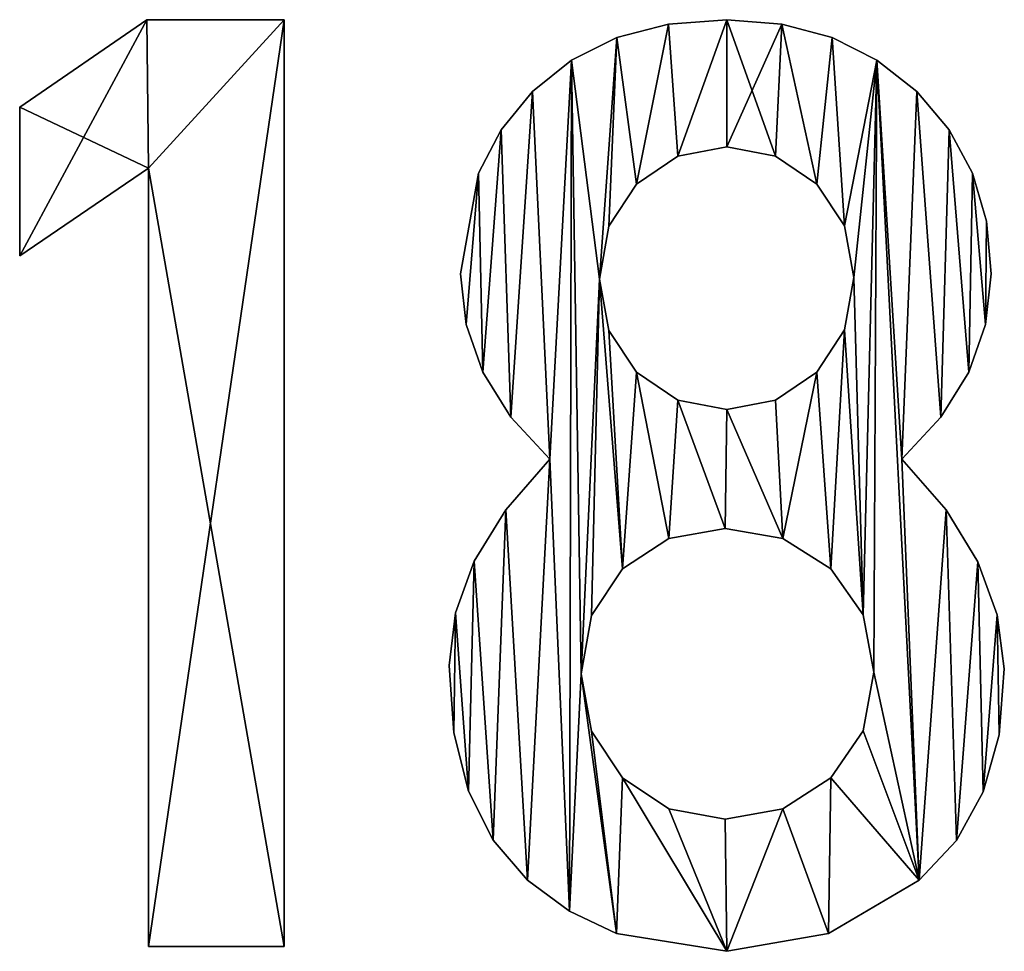
# Model space of a CAD drawing. Extents: x 833 to 5872, y 103 to 3307.
# Drawn here: x 3413 to 3527, y 103 to 211 of the extents above; entities that cross this region are included whole.
import ezdxf

# ---------------------------------------------------------------- set-up
doc = ezdxf.new("R2010")
doc.units = 0
doc.header["$LTSCALE"] = 25.4
doc.layers.get('0').update_dxf_attribs({"color": 13, "linetype": 'CONTINUOUS'})

# ---------------------------------------------------------------- blocks, each defined once
blk = doc.blocks.new('MR__OKER_BASIC_2')
at = {"color": 0}
for p, q in [((801.48, 97.94), (816.21, 108.07)), ((801.48, 97.94, 25), (816.21, 108.07, 25)), ((801.48, 97.94), (816.21, 108.07)), ((801.48, 97.94, 25), (816.21, 108.07, 25)), ((816.21, 108.07), (832.09, 108.07)), ((816.21, 108.07, 25), (832.09, 108.07, 25)), ((816.21, 108.07), (832.09, 108.07)), ((816.21, 108.07), (816.21, 108.07, 25)), ((816.21, 108.07, 25), (832.09, 108.07, 25)), ((816.21, 108.07), (816.21, 108.07, 25)), ((832.09, 108.07), (832.09, 0.76)), ((832.09, 108.07, 25), (832.09, 0.76, 25)), ((832.09, 108.07), (832.09, 108.07, 25)), ((832.09, 108.07), (832.09, 0.76)), ((832.09, 108.07), (832.09, 108.07, 25)), ((832.09, 108.07, 25), (832.09, 0.76, 25)), ((876.59, 107.55), (876.59, 107.55, 25)), ((876.59, 107.55), (876.59, 107.55, 25)), ((883.31, 108.07), (883.31, 108.07, 25)), ((883.31, 108.07), (883.31, 108.07, 25)), ((889.7, 107.55), (889.7, 107.55, 25)), ((889.7, 107.55), (889.7, 107.55, 25)), ((870.61, 105.99), (870.61, 105.99, 25)), ((870.61, 105.99), (870.61, 105.99, 25)), ((895.5, 105.99), (895.5, 105.99, 25)), ((895.5, 105.99), (895.5, 105.99, 25)), ((865.36, 103.39), (865.36, 103.39, 25)), ((865.36, 103.39), (865.36, 103.39, 25)), ((900.7, 103.39), (900.7, 103.39, 25)), ((900.7, 103.39), (900.7, 103.39, 25)), ((860.83, 99.75), (860.83, 99.75, 25)), ((860.83, 99.75), (860.83, 99.75, 25)), ((905.3, 99.75), (905.3, 99.75, 25)), ((905.3, 99.75), (905.3, 99.75, 25)), ((801.48, 80.72), (801.48, 97.94)), ((801.48, 80.72, 25), (801.48, 97.94, 25)), ((801.48, 80.72), (801.48, 97.94)), ((801.48, 80.72, 25), (801.48, 97.94, 25)), ((801.48, 97.94), (801.48, 97.94, 25)), ((801.48, 97.94), (801.48, 97.94, 25)), ((857.19, 95.31), (857.19, 95.31, 25)), ((857.19, 95.31), (857.19, 95.31, 25)), ((909.07, 95.31), (909.07, 95.31, 25)), ((909.07, 95.31), (909.07, 95.31, 25)), ((883.31, 93.35), (883.31, 93.35, 25)), ((883.31, 93.35), (883.31, 93.35, 25)), ((877.64, 92.27), (877.64, 92.27, 25)), ((877.64, 92.27), (877.64, 92.27, 25)), ((888.97, 92.27), (888.97, 92.27, 25)), ((888.97, 92.27), (888.97, 92.27, 25)), ((816.4, 90.86), (801.48, 80.72)), ((816.4, 90.86, 25), (801.48, 80.72, 25)), ((816.4, 90.86), (801.48, 80.72)), ((816.4, 90.86, 25), (801.48, 80.72, 25)), ((816.4, 0.76), (816.4, 90.86)), ((816.4, 0.76, 25), (816.4, 90.86, 25)), ((816.4, 0.76), (816.4, 90.86)), ((816.4, 0.76, 25), (816.4, 90.86, 25)), ((816.4, 90.86), (816.4, 90.86, 25)), ((816.4, 90.86), (816.4, 90.86, 25)), ((854.59, 90.31), (854.59, 90.31, 25)), ((854.59, 90.31), (854.59, 90.31, 25)), ((911.76, 90.31), (911.76, 90.31, 25)), ((911.76, 90.31), (911.76, 90.31, 25)), ((872.88, 89.04), (872.88, 89.04, 25)), ((872.88, 89.04), (872.88, 89.04, 25)), ((893.73, 89.04), (893.73, 89.04, 25)), ((893.73, 89.04), (893.73, 89.04, 25)), ((913.37, 84.74), (913.37, 84.74, 25)), ((913.37, 84.74), (913.37, 84.74, 25)), ((869.65, 84.14), (869.65, 84.14, 25)), ((869.65, 84.14), (869.65, 84.14, 25)), ((896.96, 84.19), (896.96, 84.19, 25)), ((896.96, 84.19), (896.96, 84.19, 25)), ((801.48, 80.72), (801.48, 80.72, 25)), ((801.48, 80.72), (801.48, 80.72, 25)), ((852.51, 78.62), (852.51, 78.62, 25)), ((852.51, 78.62), (852.51, 78.62, 25)), ((868.58, 78.04), (868.58, 78.04, 25)), ((868.58, 78.04), (868.58, 78.04, 25)), ((898.03, 78.23), (898.03, 78.23, 25)), ((898.03, 78.23), (898.03, 78.23, 25)), ((913.91, 78.62), (913.91, 78.62, 25)), ((913.91, 78.62), (913.91, 78.62, 25)), ((853.15, 72.76), (853.15, 72.76, 25)), ((853.15, 72.76), (853.15, 72.76, 25)), ((869.65, 72.09), (869.65, 72.09, 25)), ((869.65, 72.09), (869.65, 72.09, 25)), ((896.96, 72.14), (896.96, 72.14, 25)), ((896.96, 72.14), (896.96, 72.14, 25)), ((913.27, 72.76), (913.27, 72.76, 25)), ((913.27, 72.76), (913.27, 72.76, 25)), ((855.09, 67.24), (855.09, 67.24, 25)), ((855.09, 67.24), (855.09, 67.24, 25)), ((872.88, 67.24), (872.88, 67.24, 25)), ((872.88, 67.24), (872.88, 67.24, 25)), ((893.73, 67.24), (893.73, 67.24, 25)), ((893.73, 67.24), (893.73, 67.24, 25)), ((911.33, 67.24), (911.33, 67.24, 25)), ((911.33, 67.24), (911.33, 67.24, 25)), ((877.64, 64.01), (877.64, 64.01, 25)), ((877.64, 64.01), (877.64, 64.01, 25)), ((888.97, 64.01), (888.97, 64.01, 25)), ((888.97, 64.01), (888.97, 64.01, 25)), ((883.31, 62.93), (883.31, 62.93, 25)), ((883.31, 62.93), (883.31, 62.93, 25)), ((858.32, 62.05), (858.32, 62.05, 25)), ((858.32, 62.05), (858.32, 62.05, 25)), ((908.1, 62.05), (908.1, 62.05, 25)), ((908.1, 62.05), (908.1, 62.05, 25)), ((862.84, 57.19), (862.84, 57.19, 25)), ((862.84, 57.19), (862.84, 57.19, 25)), ((903.58, 57.19), (903.58, 57.19, 25)), ((903.58, 57.19), (903.58, 57.19, 25)), ((857.73, 51.32), (857.73, 51.32, 25)), ((857.73, 51.32), (857.73, 51.32, 25)), ((908.7, 51.3), (908.7, 51.3, 25)), ((908.7, 51.3), (908.7, 51.3, 25)), ((883.12, 49.16), (883.12, 49.16, 25)), ((883.12, 49.16), (883.12, 49.16, 25)), ((876.61, 47.99), (876.61, 47.99, 25)), ((876.61, 47.99), (876.61, 47.99, 25)), ((889.81, 47.99), (889.81, 47.99, 25)), ((889.81, 47.99), (889.81, 47.99, 25)), ((854.09, 45.38), (854.09, 45.38, 25)), ((854.09, 45.38), (854.09, 45.38, 25)), ((871.26, 44.47), (871.26, 44.47, 25)), ((871.26, 44.47), (871.26, 44.47, 25)), ((895.36, 44.47), (895.36, 44.47, 25)), ((895.36, 44.47), (895.36, 44.47, 25)), ((912.38, 45.29), (912.38, 45.29, 25)), ((912.38, 45.29), (912.38, 45.29, 25)), ((851.9, 39.37), (851.9, 39.37, 25)), ((851.9, 39.37), (851.9, 39.37, 25)), ((867.67, 39.09), (867.67, 39.09, 25)), ((867.67, 39.09), (867.67, 39.09, 25)), ((899.09, 39.14), (899.09, 39.14, 25)), ((899.09, 39.14), (899.09, 39.14, 25)), ((914.63, 39.15), (914.63, 39.15, 25)), ((914.63, 39.15), (914.63, 39.15, 25)), ((851.17, 33.28), (851.17, 33.28, 25)), ((851.17, 33.28), (851.17, 33.28, 25)), ((866.47, 32.33), (866.47, 32.33, 25)), ((866.47, 32.33), (866.47, 32.33, 25)), ((900.33, 32.52), (900.33, 32.52, 25)), ((900.33, 32.52), (900.33, 32.52, 25)), ((915.44, 32.9), (915.44, 32.9, 25)), ((915.44, 32.9), (915.44, 32.9, 25)), ((851.74, 25.49), (851.74, 25.49, 25)), ((851.74, 25.49), (851.74, 25.49, 25)), ((867.67, 25.68), (867.67, 25.68, 25)), ((867.67, 25.68), (867.67, 25.68, 25)), ((899.09, 25.73), (899.09, 25.73, 25)), ((899.09, 25.73), (899.09, 25.73, 25)), ((914.83, 25.27), (914.83, 25.27, 25)), ((914.83, 25.27), (914.83, 25.27, 25)), ((871.26, 20.28), (871.26, 20.28, 25)), ((871.26, 20.28), (871.26, 20.28, 25)), ((895.36, 20.28), (895.36, 20.28, 25)), ((895.36, 20.28), (895.36, 20.28, 25)), ((853.44, 18.75), (853.44, 18.75, 25)), ((853.44, 18.75), (853.44, 18.75, 25)), ((912.98, 18.65), (912.98, 18.65, 25)), ((912.98, 18.65), (912.98, 18.65, 25)), ((876.61, 16.69), (876.61, 16.69, 25)), ((876.61, 16.69), (876.61, 16.69, 25)), ((889.81, 16.69), (889.81, 16.69, 25)), ((889.81, 16.69), (889.81, 16.69, 25)), ((883.12, 15.49), (883.12, 15.49, 25)), ((883.12, 15.49), (883.12, 15.49, 25)), ((856.28, 13.05), (856.28, 13.05, 25)), ((856.28, 13.05), (856.28, 13.05, 25)), ((909.9, 13.03), (909.9, 13.03, 25)), ((909.9, 13.03), (909.9, 13.03, 25)), ((860.26, 8.42), (860.26, 8.42, 25)), ((860.26, 8.42), (860.26, 8.42, 25)), ((905.59, 8.42), (905.59, 8.42, 25)), ((905.59, 8.42), (905.59, 8.42, 25)), ((865.1, 4.82), (865.1, 4.82, 25)), ((865.1, 4.82), (865.1, 4.82, 25)), ((870.56, 2.25), (870.56, 2.25, 25)), ((870.56, 2.25), (870.56, 2.25, 25)), ((895.09, 2.25), (895.09, 2.25, 25)), ((895.09, 2.25), (895.09, 2.25, 25)), ((832.09, 0.76), (816.4, 0.76)), ((832.09, 0.76, 25), (816.4, 0.76, 25)), ((832.09, 0.76), (816.4, 0.76)), ((832.09, 0.76, 25), (816.4, 0.76, 25)), ((816.4, 0.76), (816.4, 0.76, 25)), ((816.4, 0.76), (816.4, 0.76, 25)), ((832.09, 0.76), (832.09, 0.76, 25)), ((832.09, 0.76), (832.09, 0.76, 25)), ((883.31, 0.19), (883.31, 0.19, 25)), ((883.31, 0.19), (883.31, 0.19, 25))]:
    blk.add_line(p, q, dxfattribs=at)
mesh = blk.add_polyface(dxfattribs=at)
corners = [(816.21, 108.07), (801.48, 80.72), (801.48, 97.94), (816.4, 90.86), (832.09, 108.07), (816.4, 0.76), (832.09, 0.76)]
mesh.append_faces([[corners[k] for k in face] for face in [(0, 1, 2), (5, 4, 6)]], dxfattribs={"vtx0": -1, "color": 0})
mesh.append_faces([[corners[k] for k in face] for face in [(1, 0, 3), (3, 4, 5)]], dxfattribs={"vtx0": -1, "vtx1": -1, "color": 0})
mesh.append_faces([[corners[k] for k in face] for face in [(3, 0, 4)]], dxfattribs={"vtx0": -1, "vtx2": -1, "color": 0})
mesh = blk.add_polyface(dxfattribs=at)
corners = [(832.09, 0.76, 25), (816.4, 90.86, 25), (816.4, 0.76, 25), (801.48, 97.94, 25), (801.48, 80.72, 25), (816.21, 108.07, 25), (832.09, 108.07, 25)]
mesh.append_faces([[corners[k] for k in face] for face in [(0, 1, 2), (1, 3, 4)]], dxfattribs={"vtx0": -1, "color": 0})
mesh.append_faces([[corners[k] for k in face] for face in [(3, 1, 5), (5, 1, 6), (6, 1, 0)]], dxfattribs={"vtx0": -1, "vtx1": -1, "color": 0})
mesh = blk.add_polyface(dxfattribs=at)
corners = [(801.48, 97.94, 25), (816.21, 108.07), (801.48, 97.94), (816.21, 108.07, 25)]
mesh.append_faces([[corners[k] for k in face] for face in [(0, 1, 2), (1, 0, 3)]], dxfattribs={"vtx0": -1, "color": 0})
mesh = blk.add_polyface(dxfattribs=at)
corners = [(816.21, 108.07, 25), (832.09, 108.07), (816.21, 108.07), (832.09, 108.07, 25)]
mesh.append_faces([[corners[k] for k in face] for face in [(0, 1, 2), (1, 0, 3)]], dxfattribs={"vtx0": -1, "color": 0})
mesh = blk.add_polyface(dxfattribs=at)
corners = [(832.09, 108.07), (832.09, 0.76, 25), (832.09, 0.76), (832.09, 108.07, 25)]
mesh.append_faces([[corners[k] for k in face] for face in [(0, 1, 2), (1, 0, 3)]], dxfattribs={"vtx0": -1, "color": 0})
mesh = blk.add_polyface(dxfattribs=at)
corners = [(865.36, 103.39), (868.58, 78.04), (866.47, 32.33), (870.61, 105.99), (867.67, 39.09), (869.65, 84.14), (872.88, 89.04), (876.59, 107.55), (877.64, 92.27), (883.31, 108.07), (883.31, 93.35), (889.7, 107.55), (888.97, 92.27), (893.73, 89.04), (895.5, 105.99), (896.96, 84.19), (900.7, 103.39), (898.03, 78.23), (899.09, 39.14), (900.33, 32.52), (905.3, 99.75), (903.58, 57.19), (908.1, 62.05), (909.07, 95.31), (911.33, 67.24), (911.76, 90.31), (913.27, 72.76), (913.37, 84.74), (913.91, 78.62), (854.59, 90.31), (853.15, 72.76), (852.51, 78.62), (855.09, 67.24), (857.19, 95.31), (858.32, 62.05), (860.83, 99.75), (862.84, 57.19), (865.1, 4.82), (870.56, 2.25), (867.67, 25.68), (871.26, 20.28), (883.31, 0.19), (876.61, 16.69), (883.12, 15.49), (889.81, 16.69), (895.09, 2.25), (895.36, 20.28), (905.59, 8.42), (899.09, 25.73), (908.7, 51.3), (909.9, 13.03), (912.38, 45.29), (912.98, 18.65), (914.63, 39.15), (914.83, 25.27), (915.44, 32.9), (871.26, 44.47), (869.65, 72.09), (872.88, 67.24), (876.61, 47.99), (877.64, 64.01), (883.12, 49.16), (883.31, 62.93), (889.81, 47.99), (888.97, 64.01), (893.73, 67.24), (895.36, 44.47), (896.96, 72.14), (851.9, 39.37), (851.74, 25.49), (851.17, 33.28), (853.44, 18.75), (854.09, 45.38), (856.28, 13.05), (857.73, 51.32), (860.26, 8.42)]
mesh.append_faces([[corners[k] for k in face] for face in [(26, 27, 28), (29, 30, 31), (54, 53, 55), (68, 69, 70)]], dxfattribs={"vtx0": -1, "color": 0})
mesh.append_faces([[corners[k] for k in face] for face in [(2, 1, 4), (1, 3, 5), (5, 3, 6), (6, 7, 8), (8, 9, 10), (10, 11, 12), (12, 11, 13), (13, 14, 15), (15, 16, 17), (18, 16, 19), (20, 21, 16), (21, 20, 22), (22, 23, 24), (24, 25, 26), (30, 29, 32), (32, 33, 34), (34, 35, 36), (37, 2, 38), (38, 40, 41), (41, 44, 45), (45, 46, 47), (47, 49, 50), (50, 51, 52), (52, 53, 54), (56, 58, 59), (59, 60, 61), (61, 62, 63), (63, 65, 66), (66, 67, 18), (69, 68, 71), (71, 72, 73), (73, 74, 75), (75, 36, 37)]], dxfattribs={"vtx0": -1, "vtx1": -1, "color": 0})
mesh.append_faces([[corners[k] for k in face] for face in [(0, 1, 2), (17, 16, 18), (36, 0, 37), (37, 0, 2), (47, 19, 16), (47, 16, 21)]], dxfattribs={"vtx0": -1, "vtx1": -1, "vtx2": -1, "color": 0})
mesh.append_faces([[corners[k] for k in face] for face in [(1, 0, 3), (6, 3, 7), (8, 7, 9), (10, 9, 11), (13, 11, 14), (15, 14, 16), (22, 20, 23), (24, 23, 25), (26, 25, 27), (32, 29, 33), (34, 33, 35), (36, 35, 0), (38, 2, 39), (38, 39, 40), (41, 40, 42), (41, 42, 43), (41, 43, 44), (45, 44, 46), (47, 46, 48), (47, 48, 19), (47, 21, 49), (50, 49, 51), (52, 51, 53), (1, 56, 4), (56, 1, 57), (56, 57, 58), (59, 58, 60), (61, 60, 62), (63, 62, 64), (63, 64, 65), (66, 65, 67), (18, 67, 17), (71, 68, 72), (73, 72, 74), (75, 74, 36)]], dxfattribs={"vtx0": -1, "vtx2": -1, "color": 0})
mesh = blk.add_polyface(dxfattribs=at)
corners = [(871.26, 44.47, 25), (868.58, 78.04, 25), (867.67, 39.09, 25), (869.65, 72.09, 25), (872.88, 67.24, 25), (876.61, 47.99, 25), (877.64, 64.01, 25), (883.12, 49.16, 25), (883.31, 62.93, 25), (889.81, 47.99, 25), (888.97, 64.01, 25), (893.73, 67.24, 25), (895.36, 44.47, 25), (896.96, 72.14, 25), (899.09, 39.14, 25), (898.03, 78.23, 25), (865.36, 103.39, 25), (870.61, 105.99, 25), (866.47, 32.33, 25), (869.65, 84.14, 25), (872.88, 89.04, 25), (876.59, 107.55, 25), (877.64, 92.27, 25), (883.31, 108.07, 25), (883.31, 93.35, 25), (888.97, 92.27, 25), (889.7, 107.55, 25), (893.73, 89.04, 25), (895.5, 105.99, 25), (896.96, 84.19, 25), (900.7, 103.39, 25), (900.33, 32.52, 25), (851.74, 25.49, 25), (851.9, 39.37, 25), (851.17, 33.28, 25), (853.44, 18.75, 25), (854.09, 45.38, 25), (856.28, 13.05, 25), (857.73, 51.32, 25), (860.26, 8.42, 25), (862.84, 57.19, 25), (865.1, 4.82, 25), (853.15, 72.76, 25), (854.59, 90.31, 25), (852.51, 78.62, 25), (855.09, 67.24, 25), (857.19, 95.31, 25), (858.32, 62.05, 25), (860.83, 99.75, 25), (870.56, 2.25, 25), (867.67, 25.68, 25), (871.26, 20.28, 25), (883.31, 0.19, 25), (876.61, 16.69, 25), (883.12, 15.49, 25), (889.81, 16.69, 25), (895.09, 2.25, 25), (895.36, 20.28, 25), (905.59, 8.42, 25), (899.09, 25.73, 25), (903.58, 57.19, 25), (908.7, 51.3, 25), (909.9, 13.03, 25), (912.38, 45.29, 25), (912.98, 18.65, 25), (914.63, 39.15, 25), (914.83, 25.27, 25), (915.44, 32.9, 25), (905.3, 99.75, 25), (908.1, 62.05, 25), (909.07, 95.31, 25), (911.33, 67.24, 25), (911.76, 90.31, 25), (913.27, 72.76, 25), (913.37, 84.74, 25), (913.91, 78.62, 25)]
mesh.append_faces([[corners[k] for k in face] for face in [(32, 33, 34), (42, 43, 44), (65, 66, 67), (74, 73, 75)]], dxfattribs={"vtx0": -1, "color": 0})
mesh.append_faces([[corners[k] for k in face] for face in [(0, 1, 2), (1, 0, 3), (3, 0, 4), (4, 5, 6), (6, 7, 8), (8, 9, 10), (10, 9, 11), (11, 12, 13), (13, 14, 15), (16, 1, 17), (17, 20, 21), (21, 22, 23), (23, 25, 26), (26, 27, 28), (28, 29, 30), (33, 35, 36), (36, 37, 38), (38, 39, 40), (43, 45, 46), (46, 47, 48), (48, 40, 16), (18, 49, 50), (50, 49, 51), (51, 52, 53), (53, 52, 54), (54, 52, 55), (55, 56, 57), (57, 58, 59), (59, 58, 31), (60, 58, 61), (61, 62, 63), (63, 64, 65), (68, 69, 70), (70, 71, 72), (72, 73, 74)]], dxfattribs={"vtx0": -1, "vtx1": -1, "color": 0})
mesh.append_faces([[corners[k] for k in face] for face in [(1, 16, 18), (30, 15, 14), (16, 40, 41), (16, 41, 18), (31, 58, 30), (30, 58, 60)]], dxfattribs={"vtx0": -1, "vtx1": -1, "vtx2": -1, "color": 0})
mesh.append_faces([[corners[k] for k in face] for face in [(4, 0, 5), (6, 5, 7), (8, 7, 9), (11, 9, 12), (13, 12, 14), (1, 18, 2), (17, 1, 19), (17, 19, 20), (21, 20, 22), (23, 22, 24), (23, 24, 25), (26, 25, 27), (28, 27, 29), (30, 29, 15), (30, 14, 31), (33, 32, 35), (36, 35, 37), (38, 37, 39), (40, 39, 41), (43, 42, 45), (46, 45, 47), (48, 47, 40), (18, 41, 49), (51, 49, 52), (55, 52, 56), (57, 56, 58), (61, 58, 62), (63, 62, 64), (65, 64, 66), (60, 68, 30), (68, 60, 69), (70, 69, 71), (72, 71, 73)]], dxfattribs={"vtx0": -1, "vtx2": -1, "color": 0})
mesh = blk.add_polyface(dxfattribs=at)
corners = [(870.61, 105.99, 25), (876.59, 107.55), (870.61, 105.99), (876.59, 107.55, 25)]
mesh.append_faces([[corners[k] for k in face] for face in [(0, 1, 2), (1, 0, 3)]], dxfattribs={"vtx0": -1, "color": 0})
mesh = blk.add_polyface(dxfattribs=at)
corners = [(876.59, 107.55, 25), (883.31, 108.07), (876.59, 107.55), (883.31, 108.07, 25)]
mesh.append_faces([[corners[k] for k in face] for face in [(0, 1, 2), (1, 0, 3)]], dxfattribs={"vtx0": -1, "color": 0})
mesh = blk.add_polyface(dxfattribs=at)
corners = [(883.31, 108.07, 25), (889.7, 107.55), (883.31, 108.07), (889.7, 107.55, 25)]
mesh.append_faces([[corners[k] for k in face] for face in [(0, 1, 2), (1, 0, 3)]], dxfattribs={"vtx0": -1, "color": 0})
mesh = blk.add_polyface(dxfattribs=at)
corners = [(889.7, 107.55, 25), (895.5, 105.99), (889.7, 107.55), (895.5, 105.99, 25)]
mesh.append_faces([[corners[k] for k in face] for face in [(0, 1, 2), (1, 0, 3)]], dxfattribs={"vtx0": -1, "color": 0})
mesh = blk.add_polyface(dxfattribs=at)
corners = [(865.36, 103.39, 25), (870.61, 105.99), (865.36, 103.39), (870.61, 105.99, 25)]
mesh.append_faces([[corners[k] for k in face] for face in [(0, 1, 2), (1, 0, 3)]], dxfattribs={"vtx0": -1, "color": 0})
mesh = blk.add_polyface(dxfattribs=at)
corners = [(895.5, 105.99, 25), (900.7, 103.39), (895.5, 105.99), (900.7, 103.39, 25)]
mesh.append_faces([[corners[k] for k in face] for face in [(0, 1, 2), (1, 0, 3)]], dxfattribs={"vtx0": -1, "color": 0})
mesh = blk.add_polyface(dxfattribs=at)
corners = [(860.83, 99.75, 25), (865.36, 103.39), (860.83, 99.75), (865.36, 103.39, 25)]
mesh.append_faces([[corners[k] for k in face] for face in [(0, 1, 2), (1, 0, 3)]], dxfattribs={"vtx0": -1, "color": 0})
mesh = blk.add_polyface(dxfattribs=at)
corners = [(900.7, 103.39, 25), (905.3, 99.75), (900.7, 103.39), (905.3, 99.75, 25)]
mesh.append_faces([[corners[k] for k in face] for face in [(0, 1, 2), (1, 0, 3)]], dxfattribs={"vtx0": -1, "color": 0})
mesh = blk.add_polyface(dxfattribs=at)
corners = [(860.83, 99.75, 25), (857.19, 95.31), (857.19, 95.31, 25), (860.83, 99.75)]
mesh.append_faces([[corners[k] for k in face] for face in [(0, 1, 2), (1, 0, 3)]], dxfattribs={"vtx0": -1, "color": 0})
mesh = blk.add_polyface(dxfattribs=at)
corners = [(905.3, 99.75), (909.07, 95.31, 25), (909.07, 95.31), (905.3, 99.75, 25)]
mesh.append_faces([[corners[k] for k in face] for face in [(0, 1, 2), (1, 0, 3)]], dxfattribs={"vtx0": -1, "color": 0})
mesh = blk.add_polyface(dxfattribs=at)
corners = [(801.48, 97.94, 25), (801.48, 80.72), (801.48, 80.72, 25), (801.48, 97.94)]
mesh.append_faces([[corners[k] for k in face] for face in [(0, 1, 2), (1, 0, 3)]], dxfattribs={"vtx0": -1, "color": 0})
mesh = blk.add_polyface(dxfattribs=at)
corners = [(857.19, 95.31, 25), (854.59, 90.31), (854.59, 90.31, 25), (857.19, 95.31)]
mesh.append_faces([[corners[k] for k in face] for face in [(0, 1, 2), (1, 0, 3)]], dxfattribs={"vtx0": -1, "color": 0})
mesh = blk.add_polyface(dxfattribs=at)
corners = [(909.07, 95.31), (911.76, 90.31, 25), (911.76, 90.31), (909.07, 95.31, 25)]
mesh.append_faces([[corners[k] for k in face] for face in [(0, 1, 2), (1, 0, 3)]], dxfattribs={"vtx0": -1, "color": 0})
mesh = blk.add_polyface(dxfattribs=at)
corners = [(883.31, 93.35, 25), (877.64, 92.27), (883.31, 93.35), (877.64, 92.27, 25)]
mesh.append_faces([[corners[k] for k in face] for face in [(0, 1, 2), (1, 0, 3)]], dxfattribs={"vtx0": -1, "color": 0})
mesh = blk.add_polyface(dxfattribs=at)
corners = [(888.97, 92.27, 25), (883.31, 93.35), (888.97, 92.27), (883.31, 93.35, 25)]
mesh.append_faces([[corners[k] for k in face] for face in [(0, 1, 2), (1, 0, 3)]], dxfattribs={"vtx0": -1, "color": 0})
mesh = blk.add_polyface(dxfattribs=at)
corners = [(877.64, 92.27, 25), (872.88, 89.04), (877.64, 92.27), (872.88, 89.04, 25)]
mesh.append_faces([[corners[k] for k in face] for face in [(0, 1, 2), (1, 0, 3)]], dxfattribs={"vtx0": -1, "color": 0})
mesh = blk.add_polyface(dxfattribs=at)
corners = [(893.73, 89.04, 25), (888.97, 92.27), (893.73, 89.04), (888.97, 92.27, 25)]
mesh.append_faces([[corners[k] for k in face] for face in [(0, 1, 2), (1, 0, 3)]], dxfattribs={"vtx0": -1, "color": 0})
mesh = blk.add_polyface(dxfattribs=at)
corners = [(816.4, 90.86, 25), (801.48, 80.72), (816.4, 90.86), (801.48, 80.72, 25)]
mesh.append_faces([[corners[k] for k in face] for face in [(0, 1, 2), (1, 0, 3)]], dxfattribs={"vtx0": -1, "color": 0})
mesh = blk.add_polyface(dxfattribs=at)
corners = [(816.4, 90.86, 25), (816.4, 0.76), (816.4, 0.76, 25), (816.4, 90.86)]
mesh.append_faces([[corners[k] for k in face] for face in [(0, 1, 2), (1, 0, 3)]], dxfattribs={"vtx0": -1, "color": 0})
mesh = blk.add_polyface(dxfattribs=at)
corners = [(854.59, 90.31, 25), (852.51, 78.62), (852.51, 78.62, 25), (854.59, 90.31)]
mesh.append_faces([[corners[k] for k in face] for face in [(0, 1, 2), (1, 0, 3)]], dxfattribs={"vtx0": -1, "color": 0})
mesh = blk.add_polyface(dxfattribs=at)
corners = [(911.76, 90.31), (913.37, 84.74, 25), (913.37, 84.74), (911.76, 90.31, 25)]
mesh.append_faces([[corners[k] for k in face] for face in [(0, 1, 2), (1, 0, 3)]], dxfattribs={"vtx0": -1, "color": 0})
mesh = blk.add_polyface(dxfattribs=at)
corners = [(872.88, 89.04), (869.65, 84.14, 25), (869.65, 84.14), (872.88, 89.04, 25)]
mesh.append_faces([[corners[k] for k in face] for face in [(0, 1, 2), (1, 0, 3)]], dxfattribs={"vtx0": -1, "color": 0})
mesh = blk.add_polyface(dxfattribs=at)
corners = [(893.73, 89.04, 25), (896.96, 84.19), (896.96, 84.19, 25), (893.73, 89.04)]
mesh.append_faces([[corners[k] for k in face] for face in [(0, 1, 2), (1, 0, 3)]], dxfattribs={"vtx0": -1, "color": 0})
mesh = blk.add_polyface(dxfattribs=at)
corners = [(913.37, 84.74), (913.91, 78.62, 25), (913.91, 78.62), (913.37, 84.74, 25)]
mesh.append_faces([[corners[k] for k in face] for face in [(0, 1, 2), (1, 0, 3)]], dxfattribs={"vtx0": -1, "color": 0})
mesh = blk.add_polyface(dxfattribs=at)
corners = [(869.65, 84.14), (868.58, 78.04, 25), (868.58, 78.04), (869.65, 84.14, 25)]
mesh.append_faces([[corners[k] for k in face] for face in [(0, 1, 2), (1, 0, 3)]], dxfattribs={"vtx0": -1, "color": 0})
mesh = blk.add_polyface(dxfattribs=at)
corners = [(896.96, 84.19, 25), (898.03, 78.23), (898.03, 78.23, 25), (896.96, 84.19)]
mesh.append_faces([[corners[k] for k in face] for face in [(0, 1, 2), (1, 0, 3)]], dxfattribs={"vtx0": -1, "color": 0})
mesh = blk.add_polyface(dxfattribs=at)
corners = [(852.51, 78.62, 25), (853.15, 72.76), (853.15, 72.76, 25), (852.51, 78.62)]
mesh.append_faces([[corners[k] for k in face] for face in [(0, 1, 2), (1, 0, 3)]], dxfattribs={"vtx0": -1, "color": 0})
mesh = blk.add_polyface(dxfattribs=at)
corners = [(868.58, 78.04), (869.65, 72.09, 25), (869.65, 72.09), (868.58, 78.04, 25)]
mesh.append_faces([[corners[k] for k in face] for face in [(0, 1, 2), (1, 0, 3)]], dxfattribs={"vtx0": -1, "color": 0})
mesh = blk.add_polyface(dxfattribs=at)
corners = [(898.03, 78.23, 25), (896.96, 72.14), (896.96, 72.14, 25), (898.03, 78.23)]
mesh.append_faces([[corners[k] for k in face] for face in [(0, 1, 2), (1, 0, 3)]], dxfattribs={"vtx0": -1, "color": 0})
mesh = blk.add_polyface(dxfattribs=at)
corners = [(913.91, 78.62), (913.27, 72.76, 25), (913.27, 72.76), (913.91, 78.62, 25)]
mesh.append_faces([[corners[k] for k in face] for face in [(0, 1, 2), (1, 0, 3)]], dxfattribs={"vtx0": -1, "color": 0})
mesh = blk.add_polyface(dxfattribs=at)
corners = [(853.15, 72.76, 25), (855.09, 67.24), (855.09, 67.24, 25), (853.15, 72.76)]
mesh.append_faces([[corners[k] for k in face] for face in [(0, 1, 2), (1, 0, 3)]], dxfattribs={"vtx0": -1, "color": 0})
mesh = blk.add_polyface(dxfattribs=at)
corners = [(869.65, 72.09), (872.88, 67.24, 25), (872.88, 67.24), (869.65, 72.09, 25)]
mesh.append_faces([[corners[k] for k in face] for face in [(0, 1, 2), (1, 0, 3)]], dxfattribs={"vtx0": -1, "color": 0})
mesh = blk.add_polyface(dxfattribs=at)
corners = [(896.96, 72.14, 25), (893.73, 67.24), (893.73, 67.24, 25), (896.96, 72.14)]
mesh.append_faces([[corners[k] for k in face] for face in [(0, 1, 2), (1, 0, 3)]], dxfattribs={"vtx0": -1, "color": 0})
mesh = blk.add_polyface(dxfattribs=at)
corners = [(913.27, 72.76), (911.33, 67.24, 25), (911.33, 67.24), (913.27, 72.76, 25)]
mesh.append_faces([[corners[k] for k in face] for face in [(0, 1, 2), (1, 0, 3)]], dxfattribs={"vtx0": -1, "color": 0})
mesh = blk.add_polyface(dxfattribs=at)
corners = [(855.09, 67.24, 25), (858.32, 62.05), (858.32, 62.05, 25), (855.09, 67.24)]
mesh.append_faces([[corners[k] for k in face] for face in [(0, 1, 2), (1, 0, 3)]], dxfattribs={"vtx0": -1, "color": 0})
mesh = blk.add_polyface(dxfattribs=at)
corners = [(872.88, 67.24, 25), (877.64, 64.01), (872.88, 67.24), (877.64, 64.01, 25)]
mesh.append_faces([[corners[k] for k in face] for face in [(0, 1, 2), (1, 0, 3)]], dxfattribs={"vtx0": -1, "color": 0})
mesh = blk.add_polyface(dxfattribs=at)
corners = [(888.97, 64.01, 25), (893.73, 67.24), (888.97, 64.01), (893.73, 67.24, 25)]
mesh.append_faces([[corners[k] for k in face] for face in [(0, 1, 2), (1, 0, 3)]], dxfattribs={"vtx0": -1, "color": 0})
mesh = blk.add_polyface(dxfattribs=at)
corners = [(911.33, 67.24), (908.1, 62.05, 25), (908.1, 62.05), (911.33, 67.24, 25)]
mesh.append_faces([[corners[k] for k in face] for face in [(0, 1, 2), (1, 0, 3)]], dxfattribs={"vtx0": -1, "color": 0})
mesh = blk.add_polyface(dxfattribs=at)
corners = [(877.64, 64.01, 25), (883.31, 62.93), (877.64, 64.01), (883.31, 62.93, 25)]
mesh.append_faces([[corners[k] for k in face] for face in [(0, 1, 2), (1, 0, 3)]], dxfattribs={"vtx0": -1, "color": 0})
mesh = blk.add_polyface(dxfattribs=at)
corners = [(883.31, 62.93, 25), (888.97, 64.01), (883.31, 62.93), (888.97, 64.01, 25)]
mesh.append_faces([[corners[k] for k in face] for face in [(0, 1, 2), (1, 0, 3)]], dxfattribs={"vtx0": -1, "color": 0})
mesh = blk.add_polyface(dxfattribs=at)
corners = [(858.32, 62.05, 25), (862.84, 57.19), (862.84, 57.19, 25), (858.32, 62.05)]
mesh.append_faces([[corners[k] for k in face] for face in [(0, 1, 2), (1, 0, 3)]], dxfattribs={"vtx0": -1, "color": 0})
mesh = blk.add_polyface(dxfattribs=at)
corners = [(908.1, 62.05), (903.58, 57.19, 25), (903.58, 57.19), (908.1, 62.05, 25)]
mesh.append_faces([[corners[k] for k in face] for face in [(0, 1, 2), (1, 0, 3)]], dxfattribs={"vtx0": -1, "color": 0})
mesh = blk.add_polyface(dxfattribs=at)
corners = [(862.84, 57.19, 25), (857.73, 51.32), (857.73, 51.32, 25), (862.84, 57.19)]
mesh.append_faces([[corners[k] for k in face] for face in [(0, 1, 2), (1, 0, 3)]], dxfattribs={"vtx0": -1, "color": 0})
mesh = blk.add_polyface(dxfattribs=at)
corners = [(903.58, 57.19), (908.7, 51.3, 25), (908.7, 51.3), (903.58, 57.19, 25)]
mesh.append_faces([[corners[k] for k in face] for face in [(0, 1, 2), (1, 0, 3)]], dxfattribs={"vtx0": -1, "color": 0})
mesh = blk.add_polyface(dxfattribs=at)
corners = [(857.73, 51.32, 25), (854.09, 45.38), (854.09, 45.38, 25), (857.73, 51.32)]
mesh.append_faces([[corners[k] for k in face] for face in [(0, 1, 2), (1, 0, 3)]], dxfattribs={"vtx0": -1, "color": 0})
mesh = blk.add_polyface(dxfattribs=at)
corners = [(908.7, 51.3), (912.38, 45.29, 25), (912.38, 45.29), (908.7, 51.3, 25)]
mesh.append_faces([[corners[k] for k in face] for face in [(0, 1, 2), (1, 0, 3)]], dxfattribs={"vtx0": -1, "color": 0})
mesh = blk.add_polyface(dxfattribs=at)
corners = [(883.12, 49.16, 25), (876.61, 47.99), (883.12, 49.16), (876.61, 47.99, 25)]
mesh.append_faces([[corners[k] for k in face] for face in [(0, 1, 2), (1, 0, 3)]], dxfattribs={"vtx0": -1, "color": 0})
mesh = blk.add_polyface(dxfattribs=at)
corners = [(889.81, 47.99, 25), (883.12, 49.16), (889.81, 47.99), (883.12, 49.16, 25)]
mesh.append_faces([[corners[k] for k in face] for face in [(0, 1, 2), (1, 0, 3)]], dxfattribs={"vtx0": -1, "color": 0})
mesh = blk.add_polyface(dxfattribs=at)
corners = [(876.61, 47.99, 25), (871.26, 44.47), (876.61, 47.99), (871.26, 44.47, 25)]
mesh.append_faces([[corners[k] for k in face] for face in [(0, 1, 2), (1, 0, 3)]], dxfattribs={"vtx0": -1, "color": 0})
mesh = blk.add_polyface(dxfattribs=at)
corners = [(895.36, 44.47, 25), (889.81, 47.99), (895.36, 44.47), (889.81, 47.99, 25)]
mesh.append_faces([[corners[k] for k in face] for face in [(0, 1, 2), (1, 0, 3)]], dxfattribs={"vtx0": -1, "color": 0})
mesh = blk.add_polyface(dxfattribs=at)
corners = [(854.09, 45.38, 25), (851.9, 39.37), (851.9, 39.37, 25), (854.09, 45.38)]
mesh.append_faces([[corners[k] for k in face] for face in [(0, 1, 2), (1, 0, 3)]], dxfattribs={"vtx0": -1, "color": 0})
mesh = blk.add_polyface(dxfattribs=at)
corners = [(871.26, 44.47), (867.67, 39.09, 25), (867.67, 39.09), (871.26, 44.47, 25)]
mesh.append_faces([[corners[k] for k in face] for face in [(0, 1, 2), (1, 0, 3)]], dxfattribs={"vtx0": -1, "color": 0})
mesh = blk.add_polyface(dxfattribs=at)
corners = [(895.36, 44.47, 25), (899.09, 39.14), (899.09, 39.14, 25), (895.36, 44.47)]
mesh.append_faces([[corners[k] for k in face] for face in [(0, 1, 2), (1, 0, 3)]], dxfattribs={"vtx0": -1, "color": 0})
mesh = blk.add_polyface(dxfattribs=at)
corners = [(912.38, 45.29), (914.63, 39.15, 25), (914.63, 39.15), (912.38, 45.29, 25)]
mesh.append_faces([[corners[k] for k in face] for face in [(0, 1, 2), (1, 0, 3)]], dxfattribs={"vtx0": -1, "color": 0})
mesh = blk.add_polyface(dxfattribs=at)
corners = [(851.9, 39.37, 25), (851.17, 33.28), (851.17, 33.28, 25), (851.9, 39.37)]
mesh.append_faces([[corners[k] for k in face] for face in [(0, 1, 2), (1, 0, 3)]], dxfattribs={"vtx0": -1, "color": 0})
mesh = blk.add_polyface(dxfattribs=at)
corners = [(867.67, 39.09), (866.47, 32.33, 25), (866.47, 32.33), (867.67, 39.09, 25)]
mesh.append_faces([[corners[k] for k in face] for face in [(0, 1, 2), (1, 0, 3)]], dxfattribs={"vtx0": -1, "color": 0})
mesh = blk.add_polyface(dxfattribs=at)
corners = [(899.09, 39.14, 25), (900.33, 32.52), (900.33, 32.52, 25), (899.09, 39.14)]
mesh.append_faces([[corners[k] for k in face] for face in [(0, 1, 2), (1, 0, 3)]], dxfattribs={"vtx0": -1, "color": 0})
mesh = blk.add_polyface(dxfattribs=at)
corners = [(914.63, 39.15), (915.44, 32.9, 25), (915.44, 32.9), (914.63, 39.15, 25)]
mesh.append_faces([[corners[k] for k in face] for face in [(0, 1, 2), (1, 0, 3)]], dxfattribs={"vtx0": -1, "color": 0})
mesh = blk.add_polyface(dxfattribs=at)
corners = [(851.17, 33.28, 25), (851.74, 25.49), (851.74, 25.49, 25), (851.17, 33.28)]
mesh.append_faces([[corners[k] for k in face] for face in [(0, 1, 2), (1, 0, 3)]], dxfattribs={"vtx0": -1, "color": 0})
mesh = blk.add_polyface(dxfattribs=at)
corners = [(866.47, 32.33), (867.67, 25.68, 25), (867.67, 25.68), (866.47, 32.33, 25)]
mesh.append_faces([[corners[k] for k in face] for face in [(0, 1, 2), (1, 0, 3)]], dxfattribs={"vtx0": -1, "color": 0})
mesh = blk.add_polyface(dxfattribs=at)
corners = [(900.33, 32.52, 25), (899.09, 25.73), (899.09, 25.73, 25), (900.33, 32.52)]
mesh.append_faces([[corners[k] for k in face] for face in [(0, 1, 2), (1, 0, 3)]], dxfattribs={"vtx0": -1, "color": 0})
mesh = blk.add_polyface(dxfattribs=at)
corners = [(915.44, 32.9), (914.83, 25.27, 25), (914.83, 25.27), (915.44, 32.9, 25)]
mesh.append_faces([[corners[k] for k in face] for face in [(0, 1, 2), (1, 0, 3)]], dxfattribs={"vtx0": -1, "color": 0})
mesh = blk.add_polyface(dxfattribs=at)
corners = [(851.74, 25.49, 25), (853.44, 18.75), (853.44, 18.75, 25), (851.74, 25.49)]
mesh.append_faces([[corners[k] for k in face] for face in [(0, 1, 2), (1, 0, 3)]], dxfattribs={"vtx0": -1, "color": 0})
mesh = blk.add_polyface(dxfattribs=at)
corners = [(867.67, 25.68), (871.26, 20.28, 25), (871.26, 20.28), (867.67, 25.68, 25)]
mesh.append_faces([[corners[k] for k in face] for face in [(0, 1, 2), (1, 0, 3)]], dxfattribs={"vtx0": -1, "color": 0})
mesh = blk.add_polyface(dxfattribs=at)
corners = [(899.09, 25.73, 25), (895.36, 20.28), (895.36, 20.28, 25), (899.09, 25.73)]
mesh.append_faces([[corners[k] for k in face] for face in [(0, 1, 2), (1, 0, 3)]], dxfattribs={"vtx0": -1, "color": 0})
mesh = blk.add_polyface(dxfattribs=at)
corners = [(914.83, 25.27), (912.98, 18.65, 25), (912.98, 18.65), (914.83, 25.27, 25)]
mesh.append_faces([[corners[k] for k in face] for face in [(0, 1, 2), (1, 0, 3)]], dxfattribs={"vtx0": -1, "color": 0})
mesh = blk.add_polyface(dxfattribs=at)
corners = [(871.26, 20.28, 25), (876.61, 16.69), (871.26, 20.28), (876.61, 16.69, 25)]
mesh.append_faces([[corners[k] for k in face] for face in [(0, 1, 2), (1, 0, 3)]], dxfattribs={"vtx0": -1, "color": 0})
mesh = blk.add_polyface(dxfattribs=at)
corners = [(889.81, 16.69, 25), (895.36, 20.28), (889.81, 16.69), (895.36, 20.28, 25)]
mesh.append_faces([[corners[k] for k in face] for face in [(0, 1, 2), (1, 0, 3)]], dxfattribs={"vtx0": -1, "color": 0})
mesh = blk.add_polyface(dxfattribs=at)
corners = [(853.44, 18.75, 25), (856.28, 13.05), (856.28, 13.05, 25), (853.44, 18.75)]
mesh.append_faces([[corners[k] for k in face] for face in [(0, 1, 2), (1, 0, 3)]], dxfattribs={"vtx0": -1, "color": 0})
mesh = blk.add_polyface(dxfattribs=at)
corners = [(912.98, 18.65), (909.9, 13.03, 25), (909.9, 13.03), (912.98, 18.65, 25)]
mesh.append_faces([[corners[k] for k in face] for face in [(0, 1, 2), (1, 0, 3)]], dxfattribs={"vtx0": -1, "color": 0})
mesh = blk.add_polyface(dxfattribs=at)
corners = [(876.61, 16.69, 25), (883.12, 15.49), (876.61, 16.69), (883.12, 15.49, 25)]
mesh.append_faces([[corners[k] for k in face] for face in [(0, 1, 2), (1, 0, 3)]], dxfattribs={"vtx0": -1, "color": 0})
mesh = blk.add_polyface(dxfattribs=at)
corners = [(883.12, 15.49, 25), (889.81, 16.69), (883.12, 15.49), (889.81, 16.69, 25)]
mesh.append_faces([[corners[k] for k in face] for face in [(0, 1, 2), (1, 0, 3)]], dxfattribs={"vtx0": -1, "color": 0})
mesh = blk.add_polyface(dxfattribs=at)
corners = [(856.28, 13.05, 25), (860.26, 8.42), (860.26, 8.42, 25), (856.28, 13.05)]
mesh.append_faces([[corners[k] for k in face] for face in [(0, 1, 2), (1, 0, 3)]], dxfattribs={"vtx0": -1, "color": 0})
mesh = blk.add_polyface(dxfattribs=at)
corners = [(909.9, 13.03), (905.59, 8.42, 25), (905.59, 8.42), (909.9, 13.03, 25)]
mesh.append_faces([[corners[k] for k in face] for face in [(0, 1, 2), (1, 0, 3)]], dxfattribs={"vtx0": -1, "color": 0})
mesh = blk.add_polyface(dxfattribs=at)
corners = [(865.1, 4.82, 25), (860.26, 8.42), (865.1, 4.82), (860.26, 8.42, 25)]
mesh.append_faces([[corners[k] for k in face] for face in [(0, 1, 2), (1, 0, 3)]], dxfattribs={"vtx0": -1, "color": 0})
mesh = blk.add_polyface(dxfattribs=at)
corners = [(905.59, 8.42, 25), (895.09, 2.25), (905.59, 8.42), (895.09, 2.25, 25)]
mesh.append_faces([[corners[k] for k in face] for face in [(0, 1, 2), (1, 0, 3)]], dxfattribs={"vtx0": -1, "color": 0})
mesh = blk.add_polyface(dxfattribs=at)
corners = [(870.56, 2.25, 25), (865.1, 4.82), (870.56, 2.25), (865.1, 4.82, 25)]
mesh.append_faces([[corners[k] for k in face] for face in [(0, 1, 2), (1, 0, 3)]], dxfattribs={"vtx0": -1, "color": 0})
mesh = blk.add_polyface(dxfattribs=at)
corners = [(883.31, 0.19, 25), (870.56, 2.25), (883.31, 0.19), (870.56, 2.25, 25)]
mesh.append_faces([[corners[k] for k in face] for face in [(0, 1, 2), (1, 0, 3)]], dxfattribs={"vtx0": -1, "color": 0})
mesh = blk.add_polyface(dxfattribs=at)
corners = [(895.09, 2.25, 25), (883.31, 0.19), (895.09, 2.25), (883.31, 0.19, 25)]
mesh.append_faces([[corners[k] for k in face] for face in [(0, 1, 2), (1, 0, 3)]], dxfattribs={"vtx0": -1, "color": 0})
mesh = blk.add_polyface(dxfattribs=at)
corners = [(832.09, 0.76, 25), (816.4, 0.76), (832.09, 0.76), (816.4, 0.76, 25)]
mesh.append_faces([[corners[k] for k in face] for face in [(0, 1, 2), (1, 0, 3)]], dxfattribs={"vtx0": -1, "color": 0})

msp = doc.modelspace()

# ---------------------------------------------------------------- block references
at = {"color": 0}
msp.add_blockref('MR__OKER_BASIC_2', (2611.88, 102.72), dxfattribs=at)

doc.saveas('drawing.dxf')
